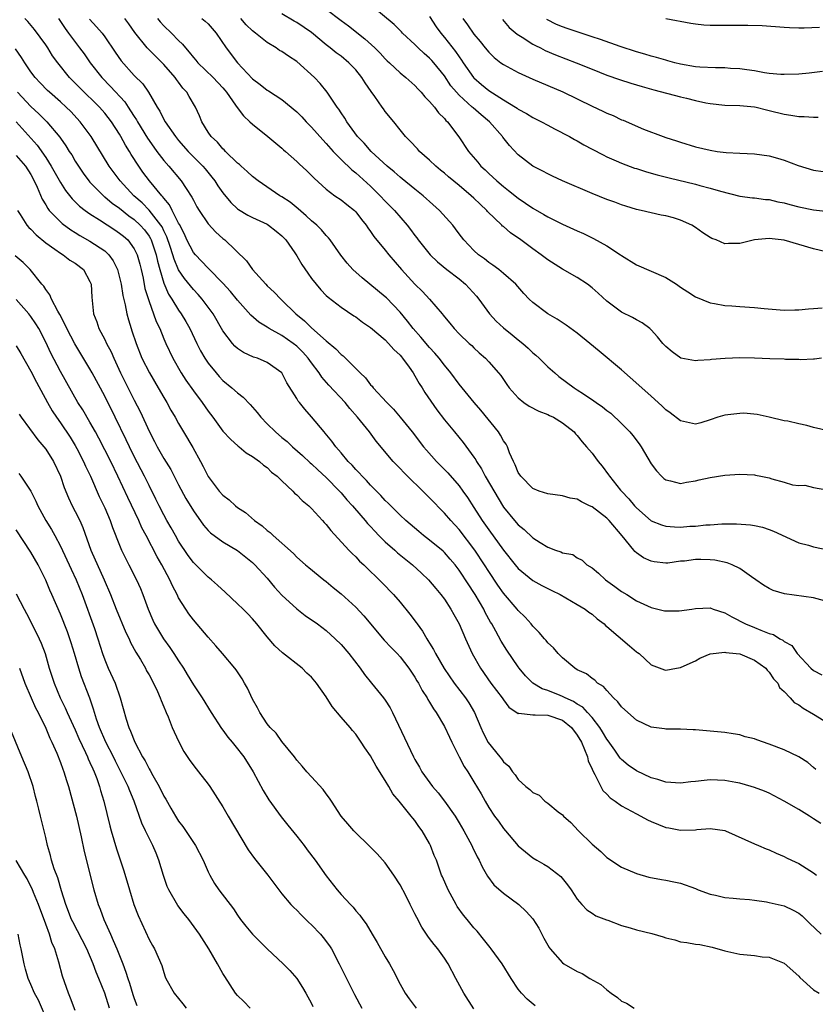
# Model space of a CAD drawing. Units: inches. Extents: x 2520000 to 2523000, y 1539000 to 1542000.
# Drawn here: x 2522223 to 2522331, y 1539940 to 1540073 of the extents above; entities that cross this region are included whole.
import ezdxf

# ---------------------------------------------------------------- set-up
doc = ezdxf.new("R2010")
doc.units = ezdxf.units.IN
doc.header["$MEASUREMENT"] = 0
doc.layers.add('LD25201539_2ft', color=74, linetype='Continuous')

msp = doc.modelspace()

# ---------------------------------------------------------------- linework, layer by layer
at = {"layer": 'LD25201539_2ft'}
for points, elevation in [([(2522265, 1540074.25), (2522267, 1540072.73), (2522268, 1540072), (2522270.24, 1540070.24), (2522271.6, 1540069), (2522272.29, 1540068.29), (2522273, 1540067.51), (2522273.26, 1540067.25), (2522273.56, 1540067), (2522275, 1540065.63), (2522275.8, 1540065), (2522277, 1540063.93), (2522277.43, 1540063.43), (2522277.85, 1540063), (2522278.37, 1540062.37), (2522279, 1540061.77), (2522279.65, 1540061), (2522280.22, 1540060.22), (2522281, 1540059.45), (2522281.2, 1540059.2), (2522281.43, 1540059), (2522282.95, 1540056.95), (2522284.27, 1540055), (2522285.54, 1540053.54), (2522285.95, 1540053), (2522286.52, 1540052.52), (2522287, 1540052.02), (2522288.09, 1540051), (2522289, 1540050.23), (2522289.7, 1540049.7), (2522291, 1540048.66), (2522292, 1540048), (2522293, 1540047.29), (2522294.46, 1540046.46), (2522295, 1540046.12), (2522297, 1540045.13), (2522298.48, 1540044.48), (2522299, 1540044.23), (2522299.85, 1540043.86), (2522301.2, 1540043.2), (2522303, 1540042.19), (2522304.84, 1540041), (2522305, 1540040.88), (2522307, 1540039.62), (2522311, 1540037.93), (2522312.42, 1540037), (2522313, 1540036.6), (2522313.97, 1540035.97), (2522315, 1540035.28), (2522317, 1540034.49), (2522317.59, 1540034.41), (2522319, 1540034.15), (2522319.91, 1540034.09), (2522321, 1540033.99), (2522323, 1540033.84), (2522324.29, 1540033.71), (2522327, 1540033.49), (2522328.48, 1540033.52), (2522329, 1540033.52), (2522330.32, 1540033.68), (2522331, 1540033.72), (2522332.18, 1540033.82)], 8034), ([(2522335, 1540040.85), (2522331, 1540041.79), (2522327, 1540042.97), (2522325, 1540043.21), (2522323, 1540043.01), (2522321.37, 1540042.63), (2522321, 1540042.52), (2522319.46, 1540042.54), (2522319, 1540042.48), (2522317.79, 1540043), (2522317.22, 1540043.22), (2522317, 1540043.34), (2522315.99, 1540043.99), (2522315, 1540044.7), (2522314.51, 1540045), (2522313, 1540045.69), (2522312.02, 1540045.98), (2522311, 1540046.26), (2522310.36, 1540046.36), (2522309, 1540046.66), (2522307.66, 1540047), (2522307, 1540047.14), (2522305.59, 1540047.59), (2522305, 1540047.75), (2522304.1, 1540048.1), (2522303, 1540048.49), (2522301, 1540049.31), (2522297, 1540051), (2522295.65, 1540051.65), (2522295, 1540051.94), (2522294.32, 1540052.32), (2522293, 1540053), (2522291, 1540054.53), (2522289.81, 1540055.81), (2522288.92, 1540056.92), (2522288.87, 1540057), (2522287.13, 1540059), (2522285.96, 1540059.96), (2522284.88, 1540060.88), (2522284.78, 1540061), (2522283, 1540062.6), (2522282.63, 1540063), (2522281.89, 1540063.89), (2522281, 1540065.21), (2522279.58, 1540067), (2522279.31, 1540067.31), (2522279, 1540067.64), (2522278.27, 1540068.27), (2522277.47, 1540069), (2522277, 1540069.48), (2522275.35, 1540071), (2522275.19, 1540071.19), (2522274.18, 1540072.18), (2522270.76, 1540075)], 8032), ([(2522331.31, 1539971.31), (2522331, 1539971.56), (2522330.23, 1539972.23), (2522328.99, 1539972.99), (2522327, 1539973.97), (2522325, 1539974.74), (2522323.31, 1539975.31), (2522323, 1539975.43), (2522321.74, 1539975.74), (2522321, 1539975.99), (2522320.11, 1539976.11), (2522319, 1539976.31), (2522316.52, 1539976.52), (2522315, 1539976.67), (2522314.68, 1539976.68), (2522313, 1539976.77), (2522311, 1539976.76), (2522310.8, 1539976.8), (2522309, 1539977.02), (2522307, 1539977.96), (2522305.83, 1539979), (2522305, 1539979.78), (2522304.47, 1539980.47), (2522303.9, 1539981), (2522303, 1539982), (2522302.55, 1539982.55), (2522301.76, 1539983), (2522301.38, 1539983.38), (2522301, 1539983.61), (2522300.24, 1539984.24), (2522299, 1539984.81), (2522298.69, 1539985), (2522297, 1539986.41), (2522296.39, 1539987), (2522295.76, 1539987.76), (2522295, 1539988.47), (2522294.77, 1539988.77), (2522294.54, 1539989), (2522293.86, 1539989.86), (2522293, 1539990.69), (2522292.76, 1539991), (2522291.94, 1539991.94), (2522291, 1539992.83), (2522290.87, 1539993), (2522289, 1539995.16), (2522288.24, 1539996.24), (2522287, 1539998.11), (2522286.44, 1539999), (2522285.13, 1540001), (2522283, 1540003.78), (2522281.86, 1540005), (2522281, 1540006.03), (2522279, 1540008.08), (2522278.52, 1540008.52), (2522275.5, 1540011.5), (2522275, 1540012.05), (2522274.08, 1540013), (2522271.75, 1540015.75), (2522270.84, 1540017), (2522269.25, 1540019), (2522268.18, 1540020.18), (2522267.54, 1540021), (2522265.35, 1540023.35), (2522264.41, 1540024.41), (2522264.03, 1540025), (2522263, 1540026.35), (2522262.54, 1540027), (2522261.81, 1540027.81), (2522261, 1540028.6), (2522260.5, 1540029), (2522259, 1540030.05), (2522257.26, 1540031), (2522257, 1540031.18), (2522255.88, 1540031.88), (2522254.8, 1540032.8), (2522253, 1540034.86), (2522252.04, 1540036.04), (2522251, 1540037.17), (2522249.1, 1540039.1), (2522249, 1540039.18), (2522248.12, 1540040.12), (2522247.27, 1540041), (2522247, 1540041.32), (2522246.14, 1540043), (2522245.79, 1540043.79), (2522245.11, 1540045.11), (2522245, 1540045.29), (2522244.13, 1540047), (2522243.76, 1540047.76), (2522243, 1540048.65), (2522242.86, 1540048.86), (2522242.71, 1540049), (2522241.05, 1540051), (2522240.18, 1540052.18), (2522239.61, 1540053), (2522238.59, 1540054.59), (2522238.36, 1540055), (2522237.82, 1540055.82), (2522237.19, 1540057), (2522237, 1540057.32), (2522235.91, 1540059), (2522235, 1540060.17), (2522234.28, 1540061), (2522231.61, 1540063.61), (2522231, 1540064.25), (2522230.24, 1540065), (2522228.63, 1540067), (2522227.94, 1540067.94), (2522227.3, 1540069), (2522227, 1540069.43), (2522225.5, 1540071.5), (2522224.58, 1540072.58), (2522224.18, 1540073)], 8050), ([(2522228.73, 1540073), (2522229.63, 1540071.63), (2522230.11, 1540071), (2522230.48, 1540070.48), (2522231.6, 1540069), (2522232.19, 1540068.19), (2522233.01, 1540067), (2522234.61, 1540065), (2522235.8, 1540063.8), (2522237.71, 1540061.71), (2522238.17, 1540061), (2522238.51, 1540060.51), (2522239, 1540059.71), (2522239.28, 1540059.28), (2522239.43, 1540059), (2522240.77, 1540056.77), (2522241, 1540056.45), (2522242.05, 1540055), (2522243, 1540053.75), (2522243.66, 1540053), (2522245.36, 1540051), (2522246.03, 1540049.97), (2522246.81, 1540048.81), (2522247, 1540048.39), (2522247.49, 1540047.49), (2522247.79, 1540047), (2522249, 1540045.17), (2522250.05, 1540044.05), (2522251, 1540043.21), (2522251.26, 1540043), (2522254.18, 1540040.18), (2522255, 1540038.99), (2522256.82, 1540037), (2522257, 1540036.81), (2522257.95, 1540035.95), (2522258.83, 1540035), (2522259, 1540034.85), (2522260.88, 1540033), (2522262.07, 1540032.07), (2522263, 1540031.12), (2522265, 1540029.33), (2522266.28, 1540028.28), (2522267, 1540027.5), (2522267.29, 1540027.29), (2522269.58, 1540025), (2522270.32, 1540024.32), (2522271, 1540023.39), (2522271.2, 1540023.2), (2522271.36, 1540023), (2522273.2, 1540021), (2522274.11, 1540020.11), (2522275.02, 1540019.02), (2522276.64, 1540017), (2522278.19, 1540015), (2522278.56, 1540014.56), (2522279.93, 1540013), (2522281.45, 1540011.45), (2522283, 1540009.7), (2522283.52, 1540009), (2522284.13, 1540008.13), (2522285, 1540006.79), (2522286.11, 1540005), (2522287, 1540003.74), (2522289, 1540001.02), (2522290.6, 1539999), (2522291, 1539998.52), (2522293, 1539996.88), (2522294.21, 1539996.21), (2522295, 1539995.81), (2522295.55, 1539995.55), (2522296.67, 1539995), (2522299, 1539993.66), (2522300.07, 1539993), (2522300.58, 1539992.58), (2522301, 1539992.31), (2522301.7, 1539991.7), (2522302.62, 1539991), (2522302.81, 1539990.81), (2522303, 1539990.68), (2522306.05, 1539988.05), (2522307, 1539987.24), (2522307.16, 1539987.16), (2522307.38, 1539987), (2522309, 1539985.46), (2522310.8, 1539984.8), (2522311, 1539984.75), (2522312.46, 1539985), (2522313, 1539985.11), (2522314.31, 1539985.69), (2522315, 1539986.03), (2522315.61, 1539986.39), (2522317.02, 1539986.98), (2522319, 1539987.18), (2522319.13, 1539987.13), (2522320.54, 1539987), (2522321, 1539986.94), (2522323, 1539986.1), (2522324.55, 1539985), (2522324.73, 1539984.73), (2522325, 1539984.49), (2522325.58, 1539983.58), (2522326.16, 1539983), (2522326.4, 1539982.4), (2522327, 1539981.88), (2522327.83, 1539981), (2522328.38, 1539980.38), (2522329, 1539980.07), (2522329.58, 1539979.58), (2522331, 1539978.79), (2522333, 1539977.56)], 8048), ([(2522232.92, 1540072.92), (2522233.88, 1540071.88), (2522234.64, 1540071), (2522235, 1540070.5), (2522236.42, 1540068.42), (2522237.24, 1540067.24), (2522239, 1540065.26), (2522240.14, 1540064.14), (2522240.91, 1540063), (2522242.08, 1540061), (2522242.45, 1540060.45), (2522243, 1540059.3), (2522243.17, 1540059), (2522244.57, 1540057), (2522245, 1540056.48), (2522246.3, 1540055), (2522248.28, 1540053), (2522248.62, 1540052.62), (2522249.52, 1540051.52), (2522249.92, 1540051), (2522250.33, 1540050.33), (2522251, 1540049.37), (2522252.08, 1540048.08), (2522253, 1540047.23), (2522253.13, 1540047.13), (2522254.37, 1540046.37), (2522255, 1540046.04), (2522257, 1540045.12), (2522257.2, 1540045), (2522258.21, 1540044.21), (2522259, 1540043.55), (2522259.52, 1540043), (2522260.74, 1540041.26), (2522261, 1540040.87), (2522261.69, 1540039.69), (2522262.49, 1540038.49), (2522263, 1540037.8), (2522263.62, 1540037), (2522264.26, 1540036.26), (2522265, 1540035.5), (2522265.25, 1540035.25), (2522267, 1540033.9), (2522268.75, 1540032.75), (2522269, 1540032.58), (2522269.89, 1540031.89), (2522271, 1540031.17), (2522273, 1540029.46), (2522273.45, 1540029), (2522274.15, 1540028.15), (2522275, 1540027.41), (2522275.18, 1540027.18), (2522275.35, 1540027), (2522276.22, 1540025.78), (2522276.75, 1540025), (2522277, 1540024.62), (2522277.58, 1540023.58), (2522277.97, 1540023), (2522278.37, 1540022.37), (2522280, 1540020), (2522281, 1540018.66), (2522282.36, 1540017), (2522283.56, 1540015.56), (2522285, 1540013.59), (2522285.24, 1540013.24), (2522285.35, 1540013), (2522286.02, 1540012.02), (2522286.54, 1540011), (2522289, 1540006.84), (2522290.5, 1540005), (2522291, 1540004.43), (2522291.81, 1540003.81), (2522293, 1540002.68), (2522293.96, 1540002.04), (2522295, 1540001.39), (2522296.05, 1540001), (2522296.77, 1540000.77), (2522297, 1540000.62), (2522298.39, 1540000.39), (2522299, 1539999.97), (2522299.65, 1539999.65), (2522300.28, 1539999), (2522301, 1539998.61), (2522301.88, 1539997.88), (2522302.84, 1539997), (2522304.1, 1539996.1), (2522305, 1539995.42), (2522305.69, 1539995), (2522307, 1539994.15), (2522309, 1539993.23), (2522310.8, 1539992.8), (2522311, 1539992.77), (2522312.78, 1539992.78), (2522314.51, 1539993), (2522315, 1539993.09), (2522317, 1539993.18), (2522317.41, 1539993), (2522319, 1539992.5), (2522319.95, 1539991.95), (2522321.78, 1539991), (2522323, 1539990.53), (2522323.85, 1539990.15), (2522325, 1539989.73), (2522325.58, 1539989.58), (2522326.43, 1539989), (2522326.82, 1539988.82), (2522327, 1539988.63), (2522328.08, 1539988.08), (2522328.78, 1539987), (2522330.65, 1539985), (2522331, 1539984.69), (2522332.13, 1539984.13)], 8046), ([(2522333, 1539994.01), (2522331, 1539994.53), (2522327.08, 1539995.08), (2522325.55, 1539995.55), (2522325, 1539995.8), (2522324.24, 1539996.24), (2522323.2, 1539997), (2522322.61, 1539997.39), (2522321, 1539998.52), (2522319.98, 1539999), (2522319.29, 1539999.29), (2522317.64, 1539999.64), (2522317, 1539999.7), (2522315.73, 1539999.73), (2522315, 1539999.75), (2522313.53, 1539999.53), (2522313, 1539999.49), (2522311.25, 1539999.25), (2522311, 1539999.23), (2522309.4, 1539999.4), (2522309, 1539999.49), (2522307.95, 1539999.95), (2522307, 1540000.63), (2522306.8, 1540000.8), (2522306.66, 1540001), (2522305.06, 1540002.94), (2522303.31, 1540005), (2522303, 1540005.31), (2522301, 1540006.85), (2522300.66, 1540007), (2522299.55, 1540007.55), (2522299, 1540007.89), (2522298.05, 1540008.05), (2522297, 1540008.36), (2522295, 1540008.61), (2522293.86, 1540009), (2522293, 1540009.34), (2522291.34, 1540011), (2522291, 1540011.53), (2522290.57, 1540012.57), (2522290.34, 1540013), (2522289.83, 1540014.17), (2522289.53, 1540015), (2522289.35, 1540015.35), (2522289, 1540015.82), (2522288.58, 1540016.58), (2522288.31, 1540017), (2522285.95, 1540019.95), (2522285.05, 1540021), (2522283, 1540023.48), (2522281.86, 1540025), (2522281, 1540026.04), (2522280.28, 1540027), (2522279.69, 1540027.69), (2522279, 1540028.42), (2522277.83, 1540029.83), (2522276.75, 1540031), (2522276, 1540032), (2522275, 1540033.23), (2522273.16, 1540035.16), (2522273, 1540035.31), (2522270.89, 1540037), (2522269.86, 1540037.86), (2522268.61, 1540039), (2522267.84, 1540039.84), (2522266.96, 1540040.96), (2522265.53, 1540043), (2522265.3, 1540043.3), (2522265, 1540043.61), (2522264.36, 1540044.36), (2522263.72, 1540045), (2522263, 1540045.6), (2522262.28, 1540046.28), (2522261.21, 1540047.21), (2522260.1, 1540048.1), (2522259, 1540048.84), (2522258.71, 1540049), (2522255.76, 1540051), (2522255, 1540051.61), (2522254.29, 1540052.29), (2522253.46, 1540053), (2522253.23, 1540053.23), (2522253, 1540053.4), (2522251.36, 1540055), (2522251.19, 1540055.19), (2522251, 1540055.34), (2522250.25, 1540056.25), (2522249.42, 1540057), (2522249, 1540057.6), (2522248.15, 1540059), (2522247.83, 1540059.82), (2522247.27, 1540061), (2522246.43, 1540062.43), (2522246.11, 1540063), (2522245.58, 1540063.58), (2522245, 1540064.36), (2522244.72, 1540064.72), (2522244.53, 1540065), (2522243, 1540066.78), (2522242.79, 1540067), (2522241.87, 1540067.87), (2522240.87, 1540068.87), (2522240.76, 1540069), (2522239.09, 1540071.09), (2522238.27, 1540072.27), (2522237.73, 1540073)], 8044), ([(2522242.14, 1540073), (2522242.52, 1540072.52), (2522243, 1540071.99), (2522244.02, 1540071), (2522245, 1540069.99), (2522245.53, 1540069.52), (2522245.92, 1540069), (2522246.45, 1540068.45), (2522247, 1540067.71), (2522247.33, 1540067.33), (2522247.6, 1540067), (2522249.68, 1540065), (2522251, 1540063.6), (2522251.28, 1540063.28), (2522251.51, 1540063), (2522252.73, 1540061.27), (2522252.94, 1540060.94), (2522253.79, 1540059.79), (2522254.67, 1540059), (2522255, 1540058.67), (2522257.1, 1540057), (2522259, 1540055.42), (2522259.22, 1540055.22), (2522259.48, 1540055), (2522261, 1540053.65), (2522261.32, 1540053.32), (2522262.37, 1540052.37), (2522263, 1540051.75), (2522263.35, 1540051.35), (2522265, 1540049.88), (2522266.18, 1540049), (2522267, 1540048.44), (2522267.79, 1540047.79), (2522268.81, 1540047), (2522269, 1540046.8), (2522269.77, 1540045.77), (2522270.41, 1540045), (2522270.64, 1540044.64), (2522271, 1540044.16), (2522271.46, 1540043.46), (2522273, 1540041.6), (2522273.48, 1540041), (2522275.17, 1540039), (2522277, 1540037.01), (2522278.03, 1540036.03), (2522279, 1540035), (2522280.69, 1540033), (2522280.84, 1540032.84), (2522281, 1540032.6), (2522281.74, 1540031.74), (2522282.31, 1540031), (2522283, 1540030.31), (2522284.36, 1540029), (2522284.7, 1540028.7), (2522285, 1540028.39), (2522285.73, 1540027.73), (2522286.56, 1540027), (2522287, 1540026.52), (2522288.35, 1540025), (2522288.64, 1540024.64), (2522289.45, 1540023.45), (2522289.79, 1540023), (2522291, 1540021.63), (2522291.78, 1540021), (2522292.49, 1540020.49), (2522293.8, 1540019.8), (2522295, 1540019.37), (2522295.24, 1540019.24), (2522295.79, 1540019), (2522297, 1540018.25), (2522298.56, 1540017), (2522298.74, 1540016.74), (2522299, 1540016.51), (2522299.66, 1540015.66), (2522300.26, 1540015), (2522301, 1540014.11), (2522301.48, 1540013.48), (2522301.82, 1540013), (2522302.37, 1540012.37), (2522303.22, 1540011.22), (2522303.36, 1540011), (2522304.87, 1540009.13), (2522305, 1540008.98), (2522305.97, 1540007.97), (2522306.73, 1540007), (2522307, 1540006.71), (2522309, 1540004.98), (2522310.42, 1540004.42), (2522311, 1540004.25), (2522312.16, 1540004.16), (2522313, 1540004.13), (2522314.23, 1540004.23), (2522315, 1540004.27), (2522316.42, 1540004.42), (2522317, 1540004.44), (2522318.56, 1540004.56), (2522320.58, 1540004.58), (2522322.45, 1540004.45), (2522323, 1540004.35), (2522324.1, 1540004.1), (2522325, 1540003.8), (2522325.57, 1540003.57), (2522329, 1540002.01), (2522330.31, 1540001.69), (2522331, 1540001.47), (2522333.17, 1540001)], 8042), ([(2522248.17, 1540073), (2522248.62, 1540072.62), (2522249, 1540072.26), (2522250.09, 1540071), (2522251.46, 1540069), (2522253, 1540067), (2522255, 1540064.82), (2522256.04, 1540064.04), (2522257, 1540063.27), (2522257.18, 1540063.18), (2522259, 1540062.04), (2522261, 1540060.37), (2522261.68, 1540059.68), (2522262.29, 1540059), (2522263, 1540058.29), (2522264.54, 1540056.54), (2522265, 1540056.08), (2522265.95, 1540055), (2522267, 1540053.91), (2522268.48, 1540052.48), (2522269, 1540052.08), (2522271, 1540050.28), (2522272.32, 1540049), (2522273, 1540048.26), (2522274.24, 1540047), (2522275.94, 1540045), (2522276.41, 1540044.41), (2522277, 1540043.6), (2522277.27, 1540043.27), (2522277.46, 1540043), (2522279.08, 1540041), (2522280.05, 1540040.05), (2522281.33, 1540039), (2522283, 1540037.72), (2522283.86, 1540037), (2522285.37, 1540035.37), (2522285.66, 1540035), (2522287.13, 1540033), (2522288.02, 1540032.02), (2522289, 1540031.09), (2522290.16, 1540030.16), (2522291, 1540029.47), (2522291.61, 1540029), (2522292.35, 1540028.35), (2522293, 1540027.72), (2522293.4, 1540027.4), (2522293.84, 1540027), (2522295, 1540025.83), (2522295.94, 1540025), (2522296.52, 1540024.52), (2522298.56, 1540023), (2522299, 1540022.73), (2522299.86, 1540022.15), (2522301.24, 1540021.24), (2522301.55, 1540021), (2522302.42, 1540020.42), (2522303, 1540019.93), (2522303.53, 1540019.53), (2522305, 1540018.14), (2522306.12, 1540017), (2522306.52, 1540016.52), (2522307.4, 1540015.4), (2522307.67, 1540015), (2522309, 1540012.7), (2522309.73, 1540011.73), (2522310.41, 1540011), (2522310.71, 1540010.71), (2522311, 1540010.5), (2522311.61, 1540010.38), (2522313, 1540010.04), (2522313.8, 1540010.2), (2522315, 1540010.37), (2522315.49, 1540010.51), (2522317, 1540010.83), (2522319, 1540011.16), (2522321, 1540011.3), (2522323, 1540011.19), (2522323.16, 1540011.16), (2522323.87, 1540011), (2522325, 1540010.77), (2522325.34, 1540010.66), (2522327, 1540010.21), (2522328.14, 1540009.86), (2522329, 1540009.74), (2522329.81, 1540009.81), (2522331, 1540009.49), (2522332.82, 1540009.18)], 8040), ([(2522333, 1540017.17), (2522331, 1540017.63), (2522330.11, 1540017.88), (2522329, 1540018.09), (2522327.52, 1540018.48), (2522327, 1540018.53), (2522325, 1540019), (2522323.35, 1540019.35), (2522321.54, 1540019.54), (2522321, 1540019.52), (2522319, 1540019.3), (2522318.02, 1540019), (2522317, 1540018.63), (2522315.74, 1540018.26), (2522315, 1540018.08), (2522313, 1540018.52), (2522311.58, 1540019.58), (2522311, 1540019.98), (2522310.49, 1540020.49), (2522309.45, 1540021.45), (2522309, 1540021.84), (2522307.35, 1540023.35), (2522305, 1540025.42), (2522301.95, 1540027.95), (2522300.71, 1540029), (2522299, 1540030.37), (2522297.48, 1540031.48), (2522296.28, 1540032.28), (2522295, 1540033.02), (2522293, 1540034.53), (2522292.5, 1540035), (2522291.77, 1540035.77), (2522290.68, 1540037), (2522289, 1540038.48), (2522288.37, 1540039), (2522287.58, 1540039.58), (2522287, 1540039.95), (2522286.43, 1540040.43), (2522285.63, 1540041), (2522285, 1540041.58), (2522283.64, 1540043), (2522283, 1540043.85), (2522282.52, 1540044.52), (2522282.13, 1540045), (2522280.35, 1540047), (2522279, 1540048.19), (2522278.58, 1540048.59), (2522278.11, 1540049), (2522277, 1540049.87), (2522275.28, 1540051.28), (2522275, 1540051.49), (2522274.21, 1540052.21), (2522273.24, 1540053), (2522271.1, 1540055), (2522270.13, 1540056.13), (2522269.25, 1540057), (2522267.78, 1540059), (2522267.5, 1540059.5), (2522267, 1540060.24), (2522266.72, 1540060.72), (2522266.49, 1540061), (2522265.14, 1540063), (2522264.17, 1540064.17), (2522263.43, 1540065), (2522261, 1540067.19), (2522259.88, 1540067.88), (2522259, 1540068.51), (2522258.68, 1540068.68), (2522258.23, 1540069), (2522257, 1540069.73), (2522255.44, 1540071), (2522255, 1540071.32), (2522254.14, 1540072.14), (2522253.41, 1540073)], 8038), ([(2522332.08, 1540027), (2522331.14, 1540026.86), (2522331, 1540026.87), (2522329.23, 1540026.77), (2522329, 1540026.81), (2522327.18, 1540026.82), (2522327, 1540026.84), (2522325.09, 1540026.91), (2522323, 1540027.01), (2522321, 1540027.04), (2522319.03, 1540026.97), (2522317.19, 1540026.81), (2522317, 1540026.78), (2522315.33, 1540026.67), (2522315, 1540026.63), (2522313.01, 1540027.01), (2522311.85, 1540027.85), (2522311, 1540028.57), (2522310.6, 1540029), (2522309.88, 1540029.88), (2522309, 1540030.82), (2522308.81, 1540031), (2522307.8, 1540031.8), (2522307, 1540032.17), (2522306.5, 1540032.5), (2522305, 1540033.24), (2522303, 1540034.71), (2522301.81, 1540035.81), (2522301, 1540036.53), (2522300.39, 1540037), (2522299, 1540037.92), (2522297, 1540039.06), (2522295, 1540040.32), (2522294.13, 1540041), (2522293, 1540041.78), (2522291.34, 1540043), (2522289.96, 1540043.96), (2522289, 1540044.81), (2522288.89, 1540044.89), (2522288.79, 1540045), (2522286.85, 1540046.85), (2522286.74, 1540047), (2522285.83, 1540047.83), (2522285, 1540048.66), (2522284.63, 1540049), (2522283, 1540050.38), (2522281.56, 1540051.56), (2522281, 1540052.05), (2522280.46, 1540052.46), (2522279.83, 1540053), (2522279, 1540053.82), (2522277.63, 1540055), (2522277.34, 1540055.34), (2522276.38, 1540056.38), (2522275.75, 1540057), (2522275, 1540057.9), (2522274.15, 1540059), (2522273, 1540060.42), (2522272.75, 1540060.75), (2522272.59, 1540061), (2522271.59, 1540062.41), (2522271.09, 1540063.09), (2522270.26, 1540064.26), (2522269.82, 1540065), (2522269, 1540066.04), (2522268.06, 1540067), (2522267, 1540067.87), (2522266.34, 1540068.34), (2522265.55, 1540069), (2522265, 1540069.42), (2522263, 1540071.09), (2522261, 1540072.44), (2522260.64, 1540072.64), (2522259, 1540073.64)], 8036), ([(2522279, 1540073.24), (2522279.88, 1540071.88), (2522280.5, 1540071), (2522281, 1540070.42), (2522282.51, 1540068.51), (2522283, 1540067.8), (2522283.34, 1540067.34), (2522283.56, 1540067), (2522284.95, 1540065), (2522285, 1540064.94), (2522286.04, 1540064.04), (2522287, 1540063.22), (2522289, 1540061.96), (2522290.63, 1540061), (2522290.86, 1540060.86), (2522291, 1540060.73), (2522292.11, 1540060.11), (2522293, 1540059.57), (2522294.16, 1540059), (2522295, 1540058.55), (2522295.93, 1540058.07), (2522297.93, 1540057), (2522298.61, 1540056.61), (2522299, 1540056.41), (2522299.89, 1540055.89), (2522301, 1540055.32), (2522302.51, 1540054.51), (2522303, 1540054.28), (2522304.28, 1540053.72), (2522305, 1540053.38), (2522306.74, 1540052.74), (2522307, 1540052.67), (2522308.26, 1540052.26), (2522309, 1540052.07), (2522309.83, 1540051.83), (2522311.43, 1540051.43), (2522315, 1540050.57), (2522315.62, 1540050.38), (2522317, 1540050.03), (2522318.41, 1540049.59), (2522321, 1540048.95), (2522322.71, 1540048.71), (2522323, 1540048.69), (2522324.49, 1540048.49), (2522325, 1540048.46), (2522326.18, 1540048.18), (2522327, 1540048.03), (2522327.8, 1540047.8), (2522329, 1540047.5), (2522331, 1540047.1), (2522334.69, 1540046.69)], 8030), ([(2522283.49, 1540073), (2522284.14, 1540072.14), (2522285, 1540070.86), (2522285.86, 1540069.86), (2522286.52, 1540069), (2522287, 1540068.41), (2522287.73, 1540067.73), (2522288.66, 1540067), (2522289, 1540066.76), (2522291, 1540065.7), (2522293, 1540064.79), (2522297.06, 1540063.06), (2522301, 1540061.12), (2522302.46, 1540060.46), (2522303, 1540060.18), (2522303.84, 1540059.84), (2522305, 1540059.28), (2522305.21, 1540059.21), (2522307.99, 1540058.01), (2522310.64, 1540057), (2522311, 1540056.88), (2522312.44, 1540056.44), (2522313, 1540056.23), (2522315, 1540055.62), (2522317, 1540055.14), (2522317.94, 1540055), (2522319.15, 1540054.85), (2522321, 1540054.75), (2522323, 1540054.66), (2522325, 1540054.4), (2522326.1, 1540054.1), (2522327, 1540053.82), (2522328.92, 1540053.08), (2522331, 1540052.47), (2522332.29, 1540052.29)], 8028), ([(2522288.86, 1540072.86), (2522289.79, 1540071.79), (2522290.86, 1540070.86), (2522291.55, 1540070.45), (2522293, 1540069.51), (2522293.33, 1540069.33), (2522294.01, 1540069), (2522294.66, 1540068.66), (2522296.07, 1540068.07), (2522298.87, 1540067), (2522301, 1540066.11), (2522303, 1540065.34), (2522304.74, 1540064.74), (2522306.25, 1540064.25), (2522307, 1540064.03), (2522307.78, 1540063.78), (2522309.35, 1540063.35), (2522313, 1540062.39), (2522313.81, 1540062.19), (2522315, 1540061.9), (2522316.41, 1540061.59), (2522317, 1540061.48), (2522319, 1540061.26), (2522321, 1540061.23), (2522323, 1540061.05), (2522323.24, 1540061), (2522324.61, 1540060.61), (2522325, 1540060.53), (2522327, 1540060.02), (2522327.92, 1540059.92), (2522329, 1540059.73), (2522329.71, 1540059.71), (2522331, 1540059.61), (2522331.61, 1540059.61)], 8026), ([(2522332.2, 1540065.8), (2522330.41, 1540065.59), (2522329, 1540065.46), (2522327, 1540065.39), (2522326.59, 1540065.41), (2522325, 1540065.56), (2522324.36, 1540065.64), (2522323, 1540065.9), (2522321.98, 1540066.02), (2522321, 1540066.18), (2522319.77, 1540066.23), (2522319, 1540066.29), (2522317.71, 1540066.29), (2522315.6, 1540066.4), (2522315, 1540066.46), (2522313, 1540066.81), (2522312.23, 1540067), (2522311.27, 1540067.27), (2522311, 1540067.33), (2522309.73, 1540067.73), (2522309, 1540067.89), (2522308.17, 1540068.17), (2522307, 1540068.48), (2522304.79, 1540069.21), (2522302.13, 1540070.13), (2522301, 1540070.5), (2522297.64, 1540071.64), (2522297, 1540071.87), (2522296.2, 1540072.2), (2522294.86, 1540072.86)], 8024), ([(2522310.99, 1540072.99), (2522314.36, 1540072.36), (2522315, 1540072.27), (2522316.15, 1540072.15), (2522317, 1540072.09), (2522318.07, 1540072.07), (2522322.11, 1540072.11), (2522324.03, 1540072.03), (2522327, 1540071.8), (2522327.76, 1540071.76), (2522329, 1540071.73), (2522329.72, 1540071.72), (2522331.81, 1540071.81)], 8022), ([(2522331.98, 1539963.98), (2522331, 1539964.63), (2522330.43, 1539965), (2522329, 1539965.86), (2522327, 1539967.02), (2522325, 1539968.07), (2522324.34, 1539968.35), (2522323, 1539968.87), (2522322.57, 1539969), (2522321, 1539969.43), (2522320.48, 1539969.52), (2522319, 1539969.81), (2522317, 1539969.89), (2522316.17, 1539969.83), (2522315, 1539969.67), (2522314.38, 1539969.62), (2522313, 1539969.44), (2522311, 1539969.6), (2522309.93, 1539969.93), (2522309, 1539970.18), (2522307, 1539971.11), (2522305.9, 1539971.9), (2522305, 1539972.64), (2522304.83, 1539972.83), (2522304.07, 1539973.93), (2522303.18, 1539975.18), (2522303, 1539975.41), (2522302.42, 1539976.42), (2522302.06, 1539977), (2522301, 1539978.32), (2522300.4, 1539979), (2522299.73, 1539979.73), (2522299, 1539980.16), (2522298.5, 1539980.5), (2522297.36, 1539981), (2522297, 1539981.19), (2522296.67, 1539981.33), (2522295, 1539981.99), (2522294.23, 1539982.23), (2522292.98, 1539983), (2522292, 1539984), (2522291.14, 1539985), (2522291, 1539985.18), (2522289.45, 1539987.45), (2522288.68, 1539988.68), (2522287.96, 1539990.04), (2522287.42, 1539991), (2522287.26, 1539991.26), (2522286.54, 1539992.54), (2522286.33, 1539993), (2522285.16, 1539995), (2522285, 1539995.26), (2522284.29, 1539996.29), (2522283, 1539998.29), (2522282.45, 1539999), (2522281.8, 1539999.8), (2522281, 1540000.7), (2522280.84, 1540000.84), (2522279, 1540002.37), (2522278.16, 1540003), (2522277.52, 1540003.52), (2522275.78, 1540005), (2522275, 1540005.73), (2522273.38, 1540007.38), (2522273, 1540007.74), (2522272.41, 1540008.41), (2522271, 1540009.8), (2522270.43, 1540010.43), (2522269.85, 1540011), (2522269.46, 1540011.46), (2522269, 1540011.9), (2522268.49, 1540012.49), (2522267.98, 1540013), (2522267, 1540014.19), (2522266.28, 1540015), (2522265.76, 1540015.76), (2522264.85, 1540016.85), (2522264.71, 1540017), (2522263, 1540019.05), (2522262.08, 1540020.08), (2522261.36, 1540021), (2522261.19, 1540021.19), (2522261, 1540021.55), (2522259.66, 1540023.66), (2522258.99, 1540025), (2522257, 1540026.43), (2522255.67, 1540027), (2522255.15, 1540027.15), (2522253.78, 1540027.78), (2522253, 1540028.3), (2522252.63, 1540028.63), (2522252.3, 1540029), (2522251, 1540030.7), (2522249.69, 1540033), (2522248.21, 1540035), (2522247.64, 1540035.64), (2522247, 1540036.31), (2522245.78, 1540037.78), (2522245, 1540038.97), (2522244.4, 1540040.4), (2522244.24, 1540041), (2522243.88, 1540042.12), (2522243.42, 1540043.42), (2522243, 1540044.25), (2522242.76, 1540044.76), (2522242.61, 1540045), (2522241.03, 1540047.03), (2522240.05, 1540048.05), (2522238.96, 1540049), (2522237.07, 1540051), (2522235.58, 1540053), (2522233.14, 1540057), (2522231.69, 1540059), (2522230.39, 1540060.39), (2522229.79, 1540061), (2522229, 1540061.72), (2522227.53, 1540063), (2522227.26, 1540063.26), (2522226.27, 1540064.26), (2522225.57, 1540065), (2522225, 1540065.79), (2522224.18, 1540067), (2522223.74, 1540067.73), (2522222.89, 1540068.89)], 8052), ([(2522223.17, 1540063), (2522225, 1540061.09), (2522226.09, 1540060.09), (2522227.17, 1540059), (2522228.91, 1540056.91), (2522229, 1540056.77), (2522229.74, 1540055.74), (2522230.19, 1540055), (2522230.52, 1540054.52), (2522231, 1540053.68), (2522231.43, 1540053), (2522232.07, 1540052.07), (2522232.84, 1540051), (2522233, 1540050.81), (2522234.91, 1540048.91), (2522235, 1540048.84), (2522236, 1540048), (2522237, 1540047.3), (2522238.28, 1540046.28), (2522239, 1540045.77), (2522239.81, 1540045), (2522240.37, 1540044.37), (2522241, 1540043.52), (2522241.2, 1540043.2), (2522241.3, 1540043), (2522241.96, 1540041), (2522242.13, 1540040.13), (2522242.44, 1540039), (2522243, 1540037.13), (2522243.65, 1540035.65), (2522244.08, 1540035), (2522245, 1540033.5), (2522245.37, 1540033), (2522245.97, 1540031.97), (2522246.52, 1540031), (2522247.48, 1540029), (2522247.99, 1540027.99), (2522248.55, 1540027), (2522249, 1540026.33), (2522250.07, 1540025), (2522250.5, 1540024.5), (2522251, 1540023.99), (2522252.2, 1540023), (2522253, 1540022.28), (2522253.73, 1540021.73), (2522254.71, 1540020.71), (2522255.66, 1540019.66), (2522256.15, 1540019), (2522257, 1540018.12), (2522258.12, 1540017), (2522259, 1540016.25), (2522259.69, 1540015.69), (2522260.44, 1540015), (2522261.8, 1540013.8), (2522262.83, 1540012.83), (2522263, 1540012.69), (2522263.86, 1540011.86), (2522265, 1540010.83), (2522266.8, 1540009), (2522267, 1540008.78), (2522267.81, 1540007.81), (2522268.57, 1540007), (2522269.68, 1540005.68), (2522270.28, 1540005), (2522270.6, 1540004.6), (2522271, 1540004.19), (2522271.56, 1540003.56), (2522272.11, 1540003), (2522273, 1540002.12), (2522274.27, 1540001), (2522274.64, 1540000.64), (2522276.68, 1539999), (2522277.89, 1539997.89), (2522278.84, 1539997), (2522279.82, 1539995.82), (2522280.51, 1539995), (2522281, 1539994.34), (2522281.88, 1539993), (2522282.27, 1539992.27), (2522283, 1539991), (2522283.85, 1539989), (2522284.78, 1539987), (2522285.87, 1539985), (2522287.31, 1539983), (2522288.82, 1539981), (2522289, 1539980.71), (2522289.74, 1539979.74), (2522291, 1539978.89), (2522291.09, 1539978.91), (2522293, 1539978.68), (2522293.28, 1539978.72), (2522295, 1539978.64), (2522297, 1539977.97), (2522298.21, 1539977), (2522299, 1539975.95), (2522299.57, 1539975), (2522300, 1539974), (2522300.38, 1539973), (2522300.48, 1539972.48), (2522301, 1539971.36), (2522301.1, 1539971.1), (2522301.39, 1539970.61), (2522302.46, 1539968.46), (2522303, 1539967.95), (2522303.47, 1539967.47), (2522304.14, 1539967), (2522305, 1539966.37), (2522306.33, 1539965.67), (2522307, 1539965.29), (2522307.61, 1539965), (2522308.5, 1539964.5), (2522309, 1539964.27), (2522311, 1539963.45), (2522311.39, 1539963.39), (2522313, 1539963.06), (2522315, 1539963.14), (2522315.17, 1539963.17), (2522317, 1539963.32), (2522319, 1539963.03), (2522319.07, 1539963), (2522323, 1539961.21), (2522323.55, 1539961), (2522324.57, 1539960.57), (2522325, 1539960.41), (2522325.95, 1539959.95), (2522327, 1539959.53), (2522327.32, 1539959.32), (2522328, 1539959), (2522329, 1539958.57), (2522331, 1539957.32), (2522331.38, 1539957)], 8054), ([(2522222.99, 1540059), (2522225.84, 1540055.84), (2522227, 1540054.15), (2522227.75, 1540053), (2522229, 1540050.8), (2522229.69, 1540049.69), (2522230.57, 1540048.57), (2522231, 1540048.16), (2522231.58, 1540047.58), (2522232.33, 1540047), (2522233, 1540046.52), (2522234.27, 1540045.73), (2522236.37, 1540044.37), (2522237, 1540043.94), (2522237.52, 1540043.52), (2522238.11, 1540043), (2522239, 1540041.79), (2522239.38, 1540041), (2522239.73, 1540039.73), (2522239.91, 1540039), (2522240.19, 1540037.81), (2522240.45, 1540036.45), (2522241, 1540034.67), (2522241.61, 1540033), (2522241.97, 1540031.97), (2522242.44, 1540031), (2522243, 1540029.61), (2522243.27, 1540029), (2522244.22, 1540027), (2522245.36, 1540025), (2522246, 1540024), (2522247, 1540022.58), (2522248.2, 1540021), (2522249, 1540019.81), (2522249.64, 1540019), (2522251, 1540017.13), (2522252.01, 1540016.01), (2522253.07, 1540015.07), (2522253.19, 1540015), (2522254.16, 1540014.16), (2522255, 1540013.7), (2522255.95, 1540013), (2522256.5, 1540012.5), (2522257, 1540012.17), (2522257.58, 1540011.58), (2522258.35, 1540011), (2522259, 1540010.37), (2522260.48, 1540009), (2522260.72, 1540008.72), (2522261, 1540008.51), (2522261.73, 1540007.73), (2522262.63, 1540007), (2522262.82, 1540006.82), (2522263, 1540006.66), (2522264.51, 1540005), (2522264.74, 1540004.74), (2522265, 1540004.46), (2522265.64, 1540003.64), (2522268.08, 1540001), (2522268.53, 1540000.53), (2522269, 1540000.08), (2522269.52, 1539999.52), (2522270.11, 1539999), (2522272.59, 1539996.59), (2522274.1, 1539995), (2522275, 1539993.96), (2522276.34, 1539992.34), (2522277.2, 1539991.2), (2522277.33, 1539991), (2522278.04, 1539990.04), (2522278.63, 1539989), (2522278.78, 1539988.78), (2522279, 1539988.39), (2522279.53, 1539987.53), (2522279.79, 1539987), (2522280.97, 1539984.97), (2522282.33, 1539983), (2522283.85, 1539981), (2522284.31, 1539980.31), (2522285.07, 1539979), (2522285.92, 1539977), (2522286.25, 1539976.25), (2522286.94, 1539974.94), (2522288.52, 1539973), (2522288.73, 1539972.73), (2522289, 1539972.33), (2522289.75, 1539971.75), (2522290.21, 1539971), (2522290.57, 1539970.57), (2522291, 1539969.96), (2522292.02, 1539969), (2522292.58, 1539968.58), (2522293, 1539968.2), (2522293.83, 1539967.83), (2522294.62, 1539967), (2522295, 1539966.73), (2522296.42, 1539965.58), (2522297, 1539965.14), (2522297.13, 1539965), (2522298.12, 1539964.12), (2522299.18, 1539963), (2522301, 1539961.17), (2522302.18, 1539960.18), (2522303, 1539959.38), (2522305, 1539958.09), (2522307, 1539957.2), (2522308.71, 1539956.71), (2522310.39, 1539956.39), (2522311, 1539956.33), (2522312.08, 1539956.08), (2522313, 1539955.91), (2522315, 1539955.17), (2522315.39, 1539955), (2522317, 1539954.41), (2522317.71, 1539954.29), (2522319, 1539953.98), (2522320.11, 1539953.89), (2522321, 1539953.79), (2522322.32, 1539953.68), (2522323, 1539953.61), (2522324.63, 1539953.37), (2522325, 1539953.3), (2522327, 1539952.83), (2522328.25, 1539952.25), (2522329, 1539951.83), (2522329.47, 1539951.47), (2522330.47, 1539950.47), (2522332.03, 1539949)], 8056), ([(2522223, 1540054.44), (2522224.25, 1540053), (2522225, 1540051.85), (2522225.46, 1540051), (2522225.85, 1540050.15), (2522226.53, 1540048.53), (2522227, 1540047.75), (2522227.27, 1540047.27), (2522227.49, 1540047), (2522229, 1540045.46), (2522229.24, 1540045.24), (2522230.39, 1540044.39), (2522231, 1540044.02), (2522231.62, 1540043.62), (2522233, 1540042.86), (2522235, 1540041.51), (2522235.55, 1540041), (2522236.16, 1540040.16), (2522236.72, 1540039), (2522237, 1540037.94), (2522237.22, 1540037), (2522237.47, 1540035.47), (2522237.77, 1540034.23), (2522238, 1540033), (2522238.2, 1540032.2), (2522238.58, 1540031), (2522238.69, 1540030.69), (2522239.26, 1540029), (2522240.04, 1540027), (2522241.06, 1540025), (2522242.25, 1540023), (2522243, 1540021.65), (2522243.39, 1540021), (2522243.95, 1540019.95), (2522244.52, 1540019), (2522245, 1540018.13), (2522245.65, 1540017), (2522246.91, 1540014.91), (2522247.97, 1540013), (2522248.33, 1540012.33), (2522249, 1540010.97), (2522250.5, 1540009), (2522251, 1540008.45), (2522251.83, 1540007.83), (2522252.71, 1540007), (2522253, 1540006.78), (2522254.08, 1540006.08), (2522255.3, 1540005), (2522256.31, 1540004.31), (2522257, 1540003.66), (2522257.4, 1540003.4), (2522257.8, 1540003), (2522260.55, 1540000.55), (2522261, 1540000.04), (2522262.21, 1539999), (2522262.65, 1539998.65), (2522264.68, 1539997), (2522265, 1539996.76), (2522265.95, 1539995.95), (2522267, 1539995.1), (2522269, 1539993.27), (2522270.1, 1539992.1), (2522272.83, 1539988.83), (2522273.8, 1539987.8), (2522274.6, 1539987), (2522275, 1539986.57), (2522276.19, 1539985), (2522277, 1539983.81), (2522277.29, 1539983.29), (2522277.48, 1539983), (2522278, 1539982), (2522278.67, 1539981), (2522278.78, 1539980.78), (2522279, 1539980.43), (2522279.51, 1539979.51), (2522279.89, 1539979), (2522281, 1539977.13), (2522281.68, 1539975.68), (2522282.01, 1539975), (2522283.02, 1539973), (2522283.7, 1539971.7), (2522284.16, 1539971), (2522285, 1539969.64), (2522285.98, 1539967.98), (2522286.51, 1539967), (2522287, 1539966.15), (2522287.81, 1539965), (2522288.32, 1539964.32), (2522289, 1539963.32), (2522289.3, 1539963), (2522291, 1539960.95), (2522293, 1539959.32), (2522293.51, 1539959), (2522294.49, 1539958.49), (2522295, 1539958.15), (2522296.79, 1539956.79), (2522297.68, 1539955.68), (2522298.15, 1539955), (2522299, 1539953.73), (2522299.63, 1539953), (2522300.28, 1539952.28), (2522301, 1539951.83), (2522301.5, 1539951.5), (2522302.94, 1539950.93), (2522303.12, 1539950.88), (2522305, 1539950.16), (2522306.15, 1539949.85), (2522307, 1539949.57), (2522309.1, 1539949.1), (2522310.64, 1539948.64), (2522311, 1539948.52), (2522312.23, 1539948.23), (2522313, 1539947.98), (2522313.86, 1539947.86), (2522315, 1539947.66), (2522315.58, 1539947.58), (2522317.26, 1539947.26), (2522319, 1539946.74), (2522321, 1539946.27), (2522323, 1539946.11), (2522324.05, 1539945.95), (2522325, 1539945.89), (2522327, 1539945.07), (2522329, 1539943.29), (2522329.13, 1539943.13), (2522331, 1539941.48), (2522331.75, 1539941)], 8058), ([(2522223.18, 1540047), (2522223.56, 1540046.44), (2522224.46, 1540045), (2522224.71, 1540044.71), (2522225, 1540044.46), (2522225.69, 1540043.69), (2522227, 1540042.62), (2522228.26, 1540041.74), (2522229, 1540041.2), (2522229.35, 1540041), (2522230.28, 1540040.28), (2522231, 1540039.85), (2522232.1, 1540039), (2522233, 1540037.39), (2522233.15, 1540037), (2522233.24, 1540035.24), (2522233.49, 1540033), (2522233.92, 1540031.92), (2522234.21, 1540031), (2522235, 1540029.52), (2522235.24, 1540029), (2522235.86, 1540027.86), (2522236.23, 1540027), (2522237.15, 1540025), (2522239, 1540021.29), (2522239.78, 1540019.78), (2522241.05, 1540017), (2522241.73, 1540015.73), (2522242.1, 1540015), (2522243, 1540013.41), (2522243.93, 1540011.93), (2522245, 1540009.86), (2522246, 1540008.01), (2522247, 1540006.34), (2522248.39, 1540004.39), (2522249, 1540003.66), (2522249.34, 1540003.34), (2522251, 1540002.14), (2522253, 1540000.93), (2522255, 1539999.33), (2522255.34, 1539999), (2522257, 1539997.2), (2522258, 1539996), (2522259, 1539994.92), (2522261, 1539993.04), (2522262.16, 1539992.16), (2522263.83, 1539991), (2522265, 1539990.11), (2522266.23, 1539989), (2522267, 1539988.24), (2522268.04, 1539987), (2522269.58, 1539985), (2522270.16, 1539984.16), (2522271.15, 1539983), (2522272.77, 1539981), (2522273, 1539980.67), (2522273.64, 1539979.64), (2522273.97, 1539979), (2522276.81, 1539973), (2522277, 1539972.64), (2522277.62, 1539971.62), (2522277.95, 1539971), (2522279.38, 1539969), (2522280.14, 1539968.14), (2522281.02, 1539967.02), (2522282.44, 1539965), (2522283, 1539964.08), (2522283.63, 1539963), (2522284.72, 1539961), (2522284.8, 1539960.8), (2522285.45, 1539959.45), (2522285.71, 1539959), (2522286.1, 1539958.1), (2522286.84, 1539956.84), (2522287.71, 1539955.7), (2522289, 1539954.55), (2522291.08, 1539953), (2522292.08, 1539952.08), (2522293, 1539951.07), (2522293.78, 1539949.79), (2522294.47, 1539948.47), (2522295.18, 1539947.18), (2522295.32, 1539947), (2522297, 1539945.12), (2522297.18, 1539945), (2522299, 1539943.94), (2522299.67, 1539943.67), (2522300.69, 1539943), (2522302.18, 1539942.18), (2522303, 1539941.44), (2522303.59, 1539941), (2522304.44, 1539940.44), (2522305, 1539939.94), (2522305.66, 1539939.66), (2522306.72, 1539939)], 8060), ([(2522293.28, 1539939.28), (2522292.2, 1539940.2), (2522291.46, 1539941), (2522291, 1539941.57), (2522290.04, 1539943), (2522288.81, 1539945), (2522287.34, 1539947), (2522287.19, 1539947.19), (2522287, 1539947.41), (2522286.32, 1539948.32), (2522285.42, 1539949.42), (2522285, 1539949.87), (2522284.07, 1539951), (2522283.59, 1539951.59), (2522282.75, 1539952.75), (2522282.59, 1539953), (2522281.5, 1539955), (2522280.75, 1539956.75), (2522280.63, 1539957), (2522279.91, 1539959), (2522279.63, 1539959.63), (2522279.14, 1539961), (2522279, 1539961.27), (2522278, 1539963), (2522277.56, 1539963.56), (2522277, 1539964.38), (2522276.71, 1539964.71), (2522276.5, 1539965), (2522274.89, 1539967), (2522274.01, 1539968.01), (2522273.48, 1539969), (2522273, 1539969.83), (2522271.75, 1539971.75), (2522271, 1539973.14), (2522270.22, 1539974.22), (2522269.72, 1539975), (2522269, 1539976.06), (2522268.56, 1539976.56), (2522268.22, 1539977), (2522267, 1539978.39), (2522265.81, 1539979.81), (2522265, 1539981.12), (2522263.69, 1539983), (2522263, 1539983.78), (2522262.36, 1539984.36), (2522261.72, 1539985), (2522259.09, 1539987.09), (2522258.04, 1539988.04), (2522257, 1539989.25), (2522255.62, 1539991), (2522255, 1539991.72), (2522254.37, 1539992.37), (2522253.76, 1539993), (2522253, 1539993.74), (2522251.33, 1539995.33), (2522250.28, 1539996.28), (2522249.44, 1539997), (2522249, 1539997.33), (2522247, 1539999.31), (2522246.28, 1540000.28), (2522245, 1540002.23), (2522244.56, 1540003), (2522244.01, 1540004.01), (2522243.43, 1540005), (2522243, 1540005.77), (2522242.36, 1540007), (2522241.92, 1540007.92), (2522241, 1540009.75), (2522240.39, 1540011), (2522239, 1540013.69), (2522238.35, 1540015), (2522237.92, 1540015.92), (2522236.43, 1540019), (2522235, 1540021.83), (2522233.31, 1540025), (2522233, 1540025.55), (2522230.94, 1540028.94), (2522229.86, 1540031), (2522229.61, 1540031.61), (2522228.92, 1540032.92), (2522228.66, 1540033.34), (2522227.8, 1540035), (2522227.58, 1540035.58), (2522227, 1540036.28), (2522226.73, 1540036.73), (2522226.49, 1540037), (2522224.9, 1540039), (2522223.96, 1540039.96), (2522222.87, 1540040.87)], 8062), ([(2522285, 1539938.91), (2522283.63, 1539941), (2522282.54, 1539943), (2522281.5, 1539945), (2522281, 1539945.76), (2522280.12, 1539947), (2522279.61, 1539947.61), (2522279, 1539948.43), (2522278.74, 1539948.75), (2522277.94, 1539949.94), (2522277.25, 1539951.25), (2522277, 1539951.77), (2522276.57, 1539952.57), (2522276.38, 1539953), (2522275.77, 1539954.23), (2522275, 1539955.68), (2522274.17, 1539957), (2522273, 1539958.67), (2522271.9, 1539959.9), (2522271, 1539960.8), (2522268.73, 1539963), (2522267.93, 1539963.93), (2522267, 1539964.98), (2522265.69, 1539967), (2522265.42, 1539967.42), (2522265, 1539967.98), (2522264.6, 1539968.6), (2522263, 1539970.29), (2522262.37, 1539971), (2522261.75, 1539971.75), (2522261, 1539972.56), (2522260.69, 1539973), (2522259, 1539975.09), (2522258.21, 1539976.21), (2522257.4, 1539977), (2522257, 1539977.49), (2522255.99, 1539979), (2522255.67, 1539979.67), (2522255, 1539980.84), (2522254.32, 1539982.32), (2522253.95, 1539983), (2522253.59, 1539983.59), (2522252.79, 1539984.79), (2522252.64, 1539985), (2522250.97, 1539987), (2522250.06, 1539988.06), (2522249, 1539989.21), (2522247, 1539991.57), (2522246.38, 1539992.38), (2522245.96, 1539993), (2522245, 1539994.55), (2522244.79, 1539995), (2522244.18, 1539996.18), (2522243.82, 1539997), (2522242.75, 1539999), (2522242.1, 1540000.1), (2522240.61, 1540003), (2522240.03, 1540004.03), (2522239.61, 1540005), (2522238.12, 1540008.12), (2522236.79, 1540011), (2522235.82, 1540013), (2522234.18, 1540016.18), (2522233.74, 1540017), (2522233, 1540018.34), (2522232.01, 1540020.01), (2522231.36, 1540021), (2522229, 1540025.18), (2522227.69, 1540027.69), (2522227, 1540029.17), (2522226.05, 1540031), (2522225.66, 1540031.66), (2522225, 1540032.62), (2522224.7, 1540033), (2522223, 1540034.96)], 8064), ([(2522223, 1540028.65), (2522223.63, 1540027.63), (2522225, 1540025.24), (2522225.74, 1540023.74), (2522227.23, 1540021), (2522227.87, 1540019.87), (2522228.45, 1540019), (2522229, 1540018.24), (2522230.31, 1540016.31), (2522231, 1540015.19), (2522231.22, 1540014.78), (2522232.13, 1540013), (2522232.38, 1540012.38), (2522233.07, 1540011), (2522234.26, 1540008.26), (2522235, 1540006.71), (2522235.74, 1540005), (2522236.06, 1540004.06), (2522237, 1540001.66), (2522237.27, 1540001), (2522238.27, 1539999), (2522239.29, 1539997), (2522239.82, 1539995.82), (2522240.16, 1539995), (2522240.86, 1539993), (2522241.5, 1539991.5), (2522241.74, 1539991), (2522242.97, 1539988.97), (2522243.82, 1539987.82), (2522244.37, 1539987), (2522245, 1539985.99), (2522245.65, 1539985), (2522246.17, 1539984.17), (2522247, 1539982.78), (2522248.18, 1539981), (2522249.42, 1539979), (2522250.83, 1539976.83), (2522251, 1539976.62), (2522251.68, 1539975.68), (2522252.25, 1539975), (2522253, 1539974.09), (2522253.46, 1539973.46), (2522253.83, 1539973), (2522255.1, 1539971), (2522256.45, 1539968.45), (2522257.21, 1539967.21), (2522258.9, 1539964.9), (2522259.78, 1539963.78), (2522261, 1539962.29), (2522261.99, 1539961), (2522262.42, 1539960.42), (2522263.51, 1539959), (2522265, 1539956.92), (2522266.49, 1539955), (2522267, 1539954.39), (2522268.28, 1539953), (2522268.64, 1539952.64), (2522269, 1539952.18), (2522269.57, 1539951.57), (2522269.94, 1539951), (2522270.41, 1539950.41), (2522271.22, 1539949), (2522271.89, 1539947.89), (2522273, 1539945.92), (2522273.57, 1539945), (2522274.07, 1539944.07), (2522275, 1539942.22), (2522275.67, 1539941), (2522276.23, 1539940.23), (2522277.17, 1539939)], 8066), ([(2522223.39, 1540019.4), (2522223.66, 1540019), (2522225.92, 1540015.92), (2522226.75, 1540015), (2522227, 1540014.68), (2522228.06, 1540013), (2522229, 1540011), (2522229.5, 1540009.5), (2522230.08, 1540008.08), (2522230.59, 1540007), (2522231, 1540006.25), (2522231.62, 1540005), (2522232.05, 1540004.05), (2522233.13, 1540001), (2522234.94, 1539997), (2522235.77, 1539995), (2522236.55, 1539993), (2522237.86, 1539989.86), (2522238.29, 1539989), (2522238.5, 1539988.49), (2522239.2, 1539987.2), (2522239.83, 1539986.17), (2522240.51, 1539985), (2522240.67, 1539984.67), (2522241, 1539984.11), (2522241.61, 1539983), (2522242.15, 1539981.85), (2522242.52, 1539981), (2522242.63, 1539980.63), (2522243, 1539979.78), (2522243.22, 1539979.22), (2522243.33, 1539979), (2522243.59, 1539978.41), (2522244.14, 1539977), (2522244.39, 1539976.39), (2522245.03, 1539975.03), (2522245.73, 1539973.73), (2522246.52, 1539972.52), (2522247.37, 1539971.37), (2522247.69, 1539971), (2522249, 1539969.32), (2522249.23, 1539969), (2522251, 1539966.22), (2522251.7, 1539965), (2522254.42, 1539960.42), (2522255.26, 1539959.26), (2522257.11, 1539957), (2522258.6, 1539955), (2522259, 1539954.48), (2522260.22, 1539953), (2522260.59, 1539952.59), (2522261, 1539952.24), (2522261.6, 1539951.6), (2522262.61, 1539950.61), (2522263, 1539950.28), (2522264.21, 1539949), (2522264.56, 1539948.56), (2522265.42, 1539947.42), (2522265.69, 1539947), (2522266.77, 1539945), (2522267.75, 1539943), (2522268.83, 1539940.83), (2522269.84, 1539939)], 8068), ([(2522223.38, 1540011.38), (2522223.65, 1540011), (2522224.97, 1540008.97), (2522225.65, 1540007.65), (2522225.93, 1540007), (2522227.03, 1540005), (2522227.78, 1540003.78), (2522228.22, 1540003), (2522229, 1540001.52), (2522230.44, 1539998.44), (2522231.14, 1539997), (2522231.93, 1539995), (2522233.59, 1539990.41), (2522234.08, 1539989), (2522234.7, 1539987), (2522235, 1539986.15), (2522235.48, 1539985), (2522236.39, 1539983), (2522237.09, 1539981), (2522237.88, 1539978.12), (2522238.25, 1539977), (2522238.51, 1539976.51), (2522239.06, 1539975), (2522240.12, 1539973), (2522240.47, 1539972.47), (2522241, 1539971.39), (2522241.16, 1539971.16), (2522241.51, 1539970.49), (2522242.37, 1539969), (2522243, 1539967.69), (2522243.27, 1539967.27), (2522243.94, 1539966.06), (2522244.56, 1539965), (2522245, 1539964.31), (2522245.58, 1539963.58), (2522247, 1539961.4), (2522247.28, 1539961), (2522248.33, 1539959), (2522249, 1539957.44), (2522249.22, 1539957), (2522249.87, 1539955.87), (2522250.47, 1539955), (2522252.45, 1539952.45), (2522253, 1539951.57), (2522253.39, 1539951), (2522254.1, 1539950.1), (2522255, 1539949.02), (2522256.02, 1539948.02), (2522257, 1539947), (2522259.15, 1539945), (2522260.08, 1539944.08), (2522261, 1539943), (2522261.78, 1539941.78), (2522262.25, 1539941), (2522263, 1539939.6), (2522263.19, 1539939.19)], 8070), ([(2522254.71, 1539939), (2522253.86, 1539939.86), (2522253, 1539940.69), (2522252.73, 1539941), (2522251.25, 1539943.25), (2522251, 1539943.67), (2522250.28, 1539945), (2522249.09, 1539947), (2522247.84, 1539949), (2522246.37, 1539951), (2522245.75, 1539951.75), (2522244.9, 1539952.9), (2522243.67, 1539955), (2522243.47, 1539955.47), (2522242.94, 1539956.94), (2522242.34, 1539959), (2522241.95, 1539959.95), (2522241.53, 1539961), (2522241, 1539962.02), (2522240.54, 1539963), (2522240.03, 1539964.03), (2522238.97, 1539967), (2522238.39, 1539968.39), (2522238.18, 1539969), (2522237.2, 1539971), (2522236.44, 1539972.44), (2522236.17, 1539973), (2522235.14, 1539975), (2522234.27, 1539977), (2522233.87, 1539978.13), (2522233.6, 1539979), (2522233.48, 1539979.48), (2522232.96, 1539980.96), (2522231.85, 1539983.85), (2522231.47, 1539985), (2522230.9, 1539987), (2522230.45, 1539988.45), (2522230.27, 1539989), (2522229.94, 1539989.94), (2522229, 1539992.32), (2522227.85, 1539995), (2522227.58, 1539995.58), (2522227, 1539996.92), (2522225.96, 1539999), (2522225, 1540000.71), (2522223, 1540003.75)], 8072), ([(2522223, 1539995.07), (2522224.09, 1539993), (2522224.42, 1539992.42), (2522225.1, 1539991.1), (2522226.13, 1539989), (2522226.39, 1539988.39), (2522226.91, 1539987), (2522227.49, 1539985), (2522228.13, 1539983), (2522228.98, 1539981), (2522229.65, 1539979.65), (2522229.93, 1539979), (2522231, 1539976.67), (2522231.5, 1539975.5), (2522232.41, 1539973.59), (2522232.68, 1539973), (2522232.76, 1539972.76), (2522233, 1539972.26), (2522233.37, 1539971.37), (2522233.55, 1539971), (2522233.92, 1539970.08), (2522234.3, 1539969), (2522234.44, 1539968.44), (2522234.89, 1539967), (2522235.68, 1539963.68), (2522235.86, 1539963), (2522236.57, 1539960.57), (2522237.57, 1539957.57), (2522238.33, 1539955), (2522238.96, 1539953), (2522239.51, 1539951.51), (2522241, 1539948.27), (2522241.46, 1539947.46), (2522241.76, 1539947), (2522242.74, 1539944.74), (2522243, 1539943.79), (2522243.2, 1539943.2), (2522243.29, 1539943), (2522244.39, 1539941), (2522245.57, 1539939.57), (2522246.02, 1539939)], 8074), ([(2522223.46, 1539985), (2522224.17, 1539983), (2522225.02, 1539981), (2522225.64, 1539979.64), (2522225.97, 1539979), (2522227, 1539976.91), (2522227.55, 1539975.55), (2522227.83, 1539975), (2522228.49, 1539973.51), (2522229, 1539972.24), (2522229.34, 1539971.34), (2522229.48, 1539971), (2522229.83, 1539969.83), (2522230.09, 1539969), (2522231.16, 1539965), (2522231.82, 1539962.18), (2522232.21, 1539960.21), (2522233.51, 1539955), (2522234.1, 1539953), (2522234.37, 1539952.37), (2522234.86, 1539951), (2522235.76, 1539949), (2522236.16, 1539948.16), (2522236.62, 1539947), (2522237.43, 1539945), (2522237.87, 1539943.87), (2522238.12, 1539943), (2522238.35, 1539942.35), (2522238.82, 1539940.82), (2522239, 1539940.27), (2522239.36, 1539939.36)], 8076), ([(2522235.65, 1539939), (2522235, 1539940.99), (2522234.21, 1539943), (2522233.85, 1539943.85), (2522233.45, 1539945), (2522232.58, 1539947), (2522230.66, 1539950.66), (2522230.5, 1539951), (2522229.71, 1539953), (2522229.13, 1539954.87), (2522228.63, 1539956.63), (2522228.17, 1539957.83), (2522227.81, 1539959), (2522227.67, 1539959.67), (2522227.24, 1539961), (2522227, 1539962.11), (2522226.29, 1539965), (2522226.09, 1539965.91), (2522225.8, 1539967), (2522225.62, 1539967.62), (2522225.3, 1539969), (2522224.62, 1539971), (2522223.78, 1539973), (2522222.39, 1539976.39)], 8078), ([(2522231, 1539938.66), (2522230.35, 1539940.35), (2522230.07, 1539941), (2522229.29, 1539943.29), (2522228.78, 1539945.22), (2522228.23, 1539947), (2522227.85, 1539947.85), (2522227.51, 1539949), (2522227, 1539950.35), (2522226.03, 1539953), (2522225.35, 1539954.65), (2522225.16, 1539955.16), (2522225, 1539955.47), (2522224.48, 1539956.48), (2522224.16, 1539957), (2522223.01, 1539958.99)], 8080), ([(2522227.35, 1539937), (2522226.04, 1539940.04), (2522225.5, 1539941), (2522225, 1539942.18), (2522224.63, 1539943), (2522224.28, 1539944.28), (2522224.07, 1539945), (2522223.7, 1539947), (2522223.56, 1539947.56), (2522223.28, 1539949)], 8082)]:
    msp.add_lwpolyline(points, dxfattribs=dict(at, elevation=elevation))

doc.saveas('drawing.dxf')
